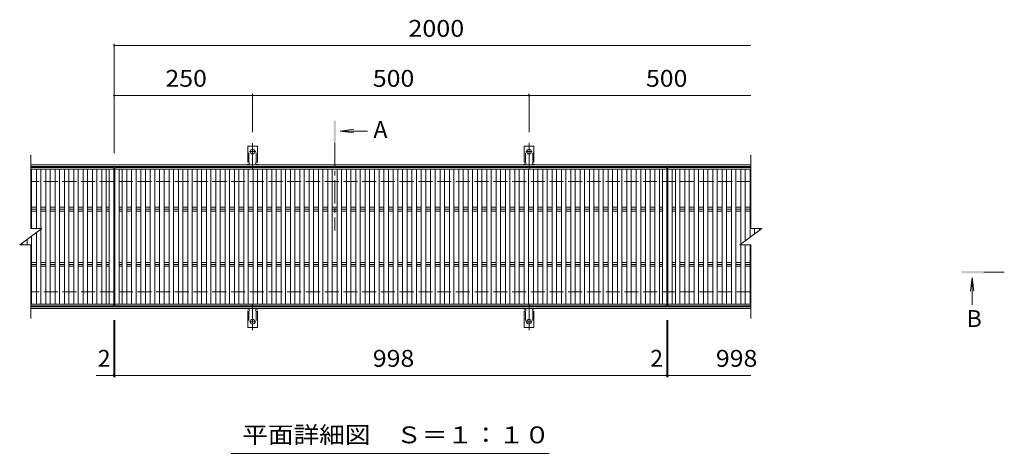
# Model space of a CAD drawing. Units: millimetres. Extents: x -1662 to 1857, y -1379 to 1334.
# Drawn here: x -1339 to 442, y 380 to 1165 of the extents above; entities that cross this region are included whole.
import ezdxf

# ---------------------------------------------------------------- set-up
doc = ezdxf.new("R2010")
doc.units = ezdxf.units.MM
doc.header["$LTSCALE"] = 10
for name, pattern in [('JWW_CENTER1', [6.773333, 4.233333, -0.846667, 0.846667, -0.846667]), ('JWW_CENTER2', [13.546667, 11.006667, -0.846667, 0.846667, -0.846667]), ('JWW_DASHED2', [3.386667, 1.693333, -1.693333]), ('JWW_DASHED3', [3.386667, 2.54, -0.846667])]:
    doc.linetypes.add(name, pattern=pattern)
for name, color, linetype in [('0191_区画線（防', 7, 'Continuous'), ('0192_区画線（防', 7, 'Continuous'), ('0193_区画線（異', 7, 'Continuous'), ('0239_詳細図（細', 7, 'Continuous'), ('0242_', 7, 'Continuous'), ('0255_', 7, 'Continuous')]:
    doc.layers.add(name, color=color, linetype=linetype)
doc.styles.add('ＭＳ ゴシック', font='txt', dxfattribs={"height": 1})

msp = doc.modelspace()

# ---------------------------------------------------------------- linework, layer by layer
at = {"layer": '0191_区画線（防', "color": 2, "linetype": 'Continuous', "lineweight": 9}
for p, q in [((-16.6, 902.1), (-1318.6, 902.1)), ((-16.6, 899.1), (-1318.6, 899.1)), ((-16.6, 645.1), (-1318.6, 645.1)), ((-16.6, 642.1), (-1318.6, 642.1))]:
    msp.add_line(p, q, dxfattribs=at)
at = {"layer": '0191_区画線（防', "color": 2, "linetype": 'JWW_DASHED3', "lineweight": 9}
for p, q in [((-16.6, 872.1), (-1318.6, 872.1)), ((-16.6, 672.1), (-1318.6, 672.1))]:
    msp.add_line(p, q, dxfattribs=at)
at = {"layer": '0192_区画線（防', "color": 3, "linetype": 'Continuous', "lineweight": 9}
for p, q in [((-1318.6, 787.1), (-1318.6, 920.1)), ((-16.6, 920.1), (-16.6, 787.1)), ((-1318.6, 897.1), (-1168.5, 897.1)), ((-1168.5, 894.1), (-1318.6, 894.1)), ((-1317.2, 787.1), (-1317.2, 894.1)), ((-1308.3, 787.1), (-1308.3, 894.1)), ((-1300.3, 787.1), (-1300.3, 894.1)), ((-1291.4, 650.1), (-1291.4, 894.1)), ((-1283.4, 650.1), (-1283.4, 894.1)), ((-1274.5, 650.1), (-1274.5, 894.1)), ((-1266.5, 650.1), (-1266.5, 894.1)), ((-1257.6, 650.1), (-1257.6, 894.1)), ((-1249.6, 650.1), (-1249.6, 894.1)), ((-1240.7, 650.1), (-1240.7, 894.1)), ((-1232.7, 650.1), (-1232.7, 894.1)), ((-1223.8, 650.1), (-1223.8, 894.1)), ((-1215.8, 650.1), (-1215.8, 894.1)), ((-1206.9, 650.1), (-1206.9, 894.1)), ((-1198.9, 650.1), (-1198.9, 894.1)), ((-1190, 650.1), (-1190, 894.1)), ((-1182, 650.1), (-1182, 894.1)), ((-1176.5, 650.1), (-1176.5, 894.1)), ((-1168.5, 647.1), (-1168.5, 897.1)), ((-1166.6, 897.1), (-168.5, 897.1)), ((-1166.6, 647.1), (-1166.6, 897.1)), ((-168.5, 894.1), (-1166.6, 894.1)), ((-1158.6, 650.1), (-1158.6, 894.1)), ((-1153.1, 650.1), (-1153.1, 894.1)), ((-1145.1, 650.1), (-1145.1, 894.1)), ((-1136.2, 650.1), (-1136.2, 894.1)), ((-1128.2, 650.1), (-1128.2, 894.1)), ((-1119.3, 650.1), (-1119.3, 894.1)), ((-1111.3, 650.1), (-1111.3, 894.1)), ((-1102.4, 650.1), (-1102.4, 894.1)), ((-1094.4, 650.1), (-1094.4, 894.1)), ((-1085.5, 650.1), (-1085.5, 894.1)), ((-1077.5, 650.1), (-1077.5, 894.1)), ((-1068.6, 650.1), (-1068.6, 894.1)), ((-1060.6, 650.1), (-1060.6, 894.1)), ((-1051.7, 650.1), (-1051.7, 894.1)), ((-1043.7, 650.1), (-1043.7, 894.1)), ((-1034.8, 650.1), (-1034.8, 894.1)), ((-1026.8, 650.1), (-1026.8, 894.1)), ((-1017.9, 650.1), (-1017.9, 894.1)), ((-1009.9, 650.1), (-1009.9, 894.1)), ((-1001, 650.1), (-1001, 894.1)), ((-993, 650.1), (-993, 894.1)), ((-984.1, 650.1), (-984.1, 894.1)), ((-976.1, 650.1), (-976.1, 894.1)), ((-967.2, 650.1), (-967.2, 894.1)), ((-959.2, 650.1), (-959.2, 894.1)), ((-950.3, 650.1), (-950.3, 894.1)), ((-942.3, 650.1), (-942.3, 894.1)), ((-933.5, 650.1), (-933.5, 894.1)), ((-925.5, 650.1), (-925.5, 894.1)), ((-916.6, 650.1), (-916.6, 894.1)), ((-908.6, 650.1), (-908.6, 894.1)), ((-899.7, 650.1), (-899.7, 894.1)), ((-891.7, 650.1), (-891.7, 894.1)), ((-882.8, 650.1), (-882.8, 894.1)), ((-874.8, 650.1), (-874.8, 894.1)), ((-865.9, 650.1), (-865.9, 894.1)), ((-857.9, 650.1), (-857.9, 894.1)), ((-849, 650.1), (-849, 894.1)), ((-841, 650.1), (-841, 894.1)), ((-832.1, 650.1), (-832.1, 894.1)), ((-824.1, 650.1), (-824.1, 894.1)), ((-815.2, 650.1), (-815.2, 894.1)), ((-807.2, 650.1), (-807.2, 894.1)), ((-798.3, 650.1), (-798.3, 894.1)), ((-790.3, 650.1), (-790.3, 894.1)), ((-781.4, 650.1), (-781.4, 894.1)), ((-773.4, 650.1), (-773.4, 894.1)), ((-764.5, 650.1), (-764.5, 894.1)), ((-756.5, 650.1), (-756.5, 894.1)), ((-747.6, 650.1), (-747.6, 894.1)), ((-739.6, 650.1), (-739.6, 894.1)), ((-730.7, 650.1), (-730.7, 894.1)), ((-722.7, 650.1), (-722.7, 894.1)), ((-713.8, 650.1), (-713.8, 894.1)), ((-705.8, 650.1), (-705.8, 894.1)), ((-696.9, 650.1), (-696.9, 894.1)), ((-688.9, 650.1), (-688.9, 894.1)), ((-680, 650.1), (-680, 894.1)), ((-672, 650.1), (-672, 894.1)), ((-663.1, 650.1), (-663.1, 894.1)), ((-655.1, 650.1), (-655.1, 894.1)), ((-646.2, 650.1), (-646.2, 894.1)), ((-638.2, 650.1), (-638.2, 894.1)), ((-629.3, 650.1), (-629.3, 894.1)), ((-621.3, 650.1), (-621.3, 894.1)), ((-612.4, 650.1), (-612.4, 894.1)), ((-604.4, 650.1), (-604.4, 894.1)), ((-595.5, 650.1), (-595.5, 894.1)), ((-587.5, 650.1), (-587.5, 894.1)), ((-578.6, 650.1), (-578.6, 894.1)), ((-570.6, 650.1), (-570.6, 894.1)), ((-561.7, 650.1), (-561.7, 894.1)), ((-553.7, 650.1), (-553.7, 894.1)), ((-544.8, 650.1), (-544.8, 894.1)), ((-536.8, 650.1), (-536.8, 894.1)), ((-527.9, 650.1), (-527.9, 894.1)), ((-519.9, 650.1), (-519.9, 894.1)), ((-511, 650.1), (-511, 894.1)), ((-503, 650.1), (-503, 894.1)), ((-494.1, 650.1), (-494.1, 894.1)), ((-486.1, 650.1), (-486.1, 894.1)), ((-477.2, 650.1), (-477.2, 894.1)), ((-469.2, 650.1), (-469.2, 894.1)), ((-460.3, 650.1), (-460.3, 894.1)), ((-452.3, 650.1), (-452.3, 894.1)), ((-443.4, 650.1), (-443.4, 894.1)), ((-435.4, 650.1), (-435.4, 894.1)), ((-426.5, 650.1), (-426.5, 894.1)), ((-418.5, 650.1), (-418.5, 894.1)), ((-409.6, 650.1), (-409.6, 894.1)), ((-401.6, 650.1), (-401.6, 894.1)), ((-392.7, 650.1), (-392.7, 894.1)), ((-384.7, 650.1), (-384.7, 894.1)), ((-375.9, 650.1), (-375.9, 894.1)), ((-367.9, 650.1), (-367.9, 894.1)), ((-359, 650.1), (-359, 894.1)), ((-351, 650.1), (-351, 894.1)), ((-342.1, 650.1), (-342.1, 894.1)), ((-334.1, 650.1), (-334.1, 894.1)), ((-325.2, 650.1), (-325.2, 894.1)), ((-317.2, 650.1), (-317.2, 894.1)), ((-308.3, 650.1), (-308.3, 894.1)), ((-300.3, 650.1), (-300.3, 894.1)), ((-291.4, 650.1), (-291.4, 894.1)), ((-283.4, 650.1), (-283.4, 894.1)), ((-274.5, 650.1), (-274.5, 894.1)), ((-266.5, 650.1), (-266.5, 894.1)), ((-257.6, 650.1), (-257.6, 894.1)), ((-249.6, 650.1), (-249.6, 894.1)), ((-240.7, 650.1), (-240.7, 894.1)), ((-232.7, 650.1), (-232.7, 894.1)), ((-223.8, 650.1), (-223.8, 894.1)), ((-215.8, 650.1), (-215.8, 894.1)), ((-206.9, 650.1), (-206.9, 894.1)), ((-198.9, 650.1), (-198.9, 894.1)), ((-190, 650.1), (-190, 894.1)), ((-182, 650.1), (-182, 894.1)), ((-176.5, 650.1), (-176.5, 894.1)), ((-168.5, 647.1), (-168.5, 897.1)), ((-166.6, 897.1), (-16.6, 897.1)), ((-166.6, 647.1), (-166.6, 897.1)), ((-16.6, 894.1), (-166.6, 894.1)), ((-158.6, 650.1), (-158.6, 894.1)), ((-153.1, 650.1), (-153.1, 894.1)), ((-145.1, 650.1), (-145.1, 894.1)), ((-136.2, 650.1), (-136.2, 894.1)), ((-128.2, 650.1), (-128.2, 894.1)), ((-119.3, 650.1), (-119.3, 894.1)), ((-111.3, 650.1), (-111.3, 894.1)), ((-102.4, 650.1), (-102.4, 894.1)), ((-94.4, 650.1), (-94.4, 894.1)), ((-85.5, 650.1), (-85.5, 894.1)), ((-77.5, 650.1), (-77.5, 894.1)), ((-68.6, 650.1), (-68.6, 894.1)), ((-60.6, 650.1), (-60.6, 894.1)), ((-51.7, 650.1), (-51.7, 894.1)), ((-43.7, 650.1), (-43.7, 894.1)), ((-34.8, 758.4), (-34.8, 894.1)), ((-26.8, 764.4), (-26.8, 894.1)), ((-17.9, 771.1), (-17.9, 894.1)), ((-1317.2, 825.7), (-1308.3, 825.7)), ((-1308.3, 822.1), (-1317.2, 822.1)), ((-1300.3, 825.7), (-1291.4, 825.7)), ((-1291.4, 822.1), (-1300.3, 822.1)), ((-1283.4, 825.7), (-1274.5, 825.7)), ((-1274.5, 822.1), (-1283.4, 822.1)), ((-1266.5, 825.7), (-1257.6, 825.7)), ((-1257.6, 822.1), (-1266.5, 822.1)), ((-1249.6, 825.7), (-1240.7, 825.7)), ((-1240.7, 822.1), (-1249.6, 822.1)), ((-1232.7, 825.7), (-1223.8, 825.7)), ((-1223.8, 822.1), (-1232.7, 822.1)), ((-1215.8, 825.7), (-1206.9, 825.7)), ((-1206.9, 822.1), (-1215.8, 822.1)), ((-1198.9, 825.7), (-1190, 825.7)), ((-1190, 822.1), (-1198.9, 822.1)), ((-1182, 825.7), (-1176.5, 825.7)), ((-1176.5, 822.1), (-1182, 822.1)), ((-1158.6, 825.7), (-1153.1, 825.7)), ((-1153.1, 822.1), (-1158.6, 822.1)), ((-1145.1, 825.7), (-1136.2, 825.7)), ((-1136.2, 822.1), (-1145.1, 822.1)), ((-1128.2, 825.7), (-1119.3, 825.7)), ((-1119.3, 822.1), (-1128.2, 822.1)), ((-1111.3, 825.7), (-1102.4, 825.7)), ((-1102.4, 822.1), (-1111.3, 822.1)), ((-1094.4, 825.7), (-1085.5, 825.7)), ((-1085.5, 822.1), (-1094.4, 822.1)), ((-1077.5, 825.7), (-1068.6, 825.7)), ((-1068.6, 822.1), (-1077.5, 822.1)), ((-1060.6, 825.7), (-1051.7, 825.7)), ((-1051.7, 822.1), (-1060.6, 822.1)), ((-1043.7, 825.7), (-1034.8, 825.7)), ((-1034.8, 822.1), (-1043.7, 822.1)), ((-1026.8, 825.7), (-1017.9, 825.7)), ((-1017.9, 822.1), (-1026.8, 822.1)), ((-1009.9, 825.7), (-1001, 825.7)), ((-1001, 822.1), (-1009.9, 822.1)), ((-993, 825.7), (-984.1, 825.7)), ((-984.1, 822.1), (-993, 822.1)), ((-976.1, 825.7), (-967.2, 825.7)), ((-967.2, 822.1), (-976.1, 822.1)), ((-959.2, 825.7), (-950.3, 825.7)), ((-950.3, 822.1), (-959.2, 822.1)), ((-942.3, 825.7), (-933.5, 825.7)), ((-933.5, 822.1), (-942.3, 822.1)), ((-925.5, 825.7), (-916.6, 825.7)), ((-916.6, 822.1), (-925.5, 822.1)), ((-908.6, 825.7), (-899.7, 825.7)), ((-899.7, 822.1), (-908.6, 822.1)), ((-891.7, 825.7), (-882.8, 825.7)), ((-882.8, 822.1), (-891.7, 822.1)), ((-874.8, 825.7), (-865.9, 825.7)), ((-865.9, 822.1), (-874.8, 822.1)), ((-857.9, 825.7), (-849, 825.7)), ((-849, 822.1), (-857.9, 822.1)), ((-841, 825.7), (-832.1, 825.7)), ((-832.1, 822.1), (-841, 822.1)), ((-824.1, 825.7), (-815.2, 825.7)), ((-815.2, 822.1), (-824.1, 822.1)), ((-807.2, 825.7), (-798.3, 825.7)), ((-798.3, 822.1), (-807.2, 822.1)), ((-790.3, 825.7), (-781.4, 825.7)), ((-781.4, 822.1), (-790.3, 822.1)), ((-773.4, 825.7), (-764.5, 825.7)), ((-764.5, 822.1), (-773.4, 822.1)), ((-756.5, 825.7), (-747.6, 825.7)), ((-747.6, 822.1), (-756.5, 822.1)), ((-739.6, 825.7), (-730.7, 825.7)), ((-730.7, 822.1), (-739.6, 822.1)), ((-722.7, 825.7), (-713.8, 825.7)), ((-713.8, 822.1), (-722.7, 822.1)), ((-705.8, 825.7), (-696.9, 825.7)), ((-696.9, 822.1), (-705.8, 822.1)), ((-688.9, 825.7), (-680, 825.7)), ((-680, 822.1), (-688.9, 822.1)), ((-672, 825.7), (-663.1, 825.7)), ((-663.1, 822.1), (-672, 822.1)), ((-655.1, 825.7), (-646.2, 825.7)), ((-646.2, 822.1), (-655.1, 822.1)), ((-638.2, 825.7), (-629.3, 825.7)), ((-629.3, 822.1), (-638.2, 822.1)), ((-621.3, 825.7), (-612.4, 825.7)), ((-612.4, 822.1), (-621.3, 822.1)), ((-604.4, 825.7), (-595.5, 825.7)), ((-595.5, 822.1), (-604.4, 822.1)), ((-587.5, 825.7), (-578.6, 825.7)), ((-578.6, 822.1), (-587.5, 822.1)), ((-570.6, 825.7), (-561.7, 825.7)), ((-561.7, 822.1), (-570.6, 822.1)), ((-553.7, 825.7), (-544.8, 825.7)), ((-544.8, 822.1), (-553.7, 822.1)), ((-536.8, 825.7), (-527.9, 825.7)), ((-527.9, 822.1), (-536.8, 822.1)), ((-519.9, 825.7), (-511, 825.7)), ((-511, 822.1), (-519.9, 822.1)), ((-503, 825.7), (-494.1, 825.7)), ((-494.1, 822.1), (-503, 822.1)), ((-486.1, 825.7), (-477.2, 825.7)), ((-477.2, 822.1), (-486.1, 822.1)), ((-469.2, 825.7), (-460.3, 825.7)), ((-460.3, 822.1), (-469.2, 822.1)), ((-452.3, 825.7), (-443.4, 825.7)), ((-443.4, 822.1), (-452.3, 822.1)), ((-435.4, 825.7), (-426.5, 825.7)), ((-426.5, 822.1), (-435.4, 822.1)), ((-418.5, 825.7), (-409.6, 825.7)), ((-409.6, 822.1), (-418.5, 822.1)), ((-401.6, 825.7), (-392.7, 825.7)), ((-392.7, 822.1), (-401.6, 822.1)), ((-384.7, 825.7), (-375.9, 825.7)), ((-375.9, 822.1), (-384.7, 822.1)), ((-367.9, 825.7), (-359, 825.7)), ((-359, 822.1), (-367.9, 822.1)), ((-351, 825.7), (-342.1, 825.7)), ((-342.1, 822.1), (-351, 822.1)), ((-334.1, 825.7), (-325.2, 825.7)), ((-325.2, 822.1), (-334.1, 822.1)), ((-317.2, 825.7), (-308.3, 825.7)), ((-308.3, 822.1), (-317.2, 822.1)), ((-300.3, 825.7), (-291.4, 825.7)), ((-291.4, 822.1), (-300.3, 822.1)), ((-283.4, 825.7), (-274.5, 825.7)), ((-274.5, 822.1), (-283.4, 822.1)), ((-266.5, 825.7), (-257.6, 825.7)), ((-257.6, 822.1), (-266.5, 822.1)), ((-249.6, 825.7), (-240.7, 825.7)), ((-240.7, 822.1), (-249.6, 822.1)), ((-232.7, 825.7), (-223.8, 825.7)), ((-223.8, 822.1), (-232.7, 822.1)), ((-215.8, 825.7), (-206.9, 825.7)), ((-206.9, 822.1), (-215.8, 822.1)), ((-198.9, 825.7), (-190, 825.7)), ((-190, 822.1), (-198.9, 822.1)), ((-182, 825.7), (-176.5, 825.7)), ((-176.5, 822.1), (-182, 822.1)), ((-158.6, 825.7), (-153.1, 825.7)), ((-153.1, 822.1), (-158.6, 822.1)), ((-145.1, 825.7), (-136.2, 825.7)), ((-136.2, 822.1), (-145.1, 822.1)), ((-128.2, 825.7), (-119.3, 825.7)), ((-119.3, 822.1), (-128.2, 822.1)), ((-111.3, 825.7), (-102.4, 825.7)), ((-102.4, 822.1), (-111.3, 822.1)), ((-94.4, 825.7), (-85.5, 825.7)), ((-85.5, 822.1), (-94.4, 822.1)), ((-77.5, 825.7), (-68.6, 825.7)), ((-68.6, 822.1), (-77.5, 822.1)), ((-60.6, 825.7), (-51.7, 825.7)), ((-51.7, 822.1), (-60.6, 822.1)), ((-43.7, 825.7), (-34.8, 825.7)), ((-34.8, 822.1), (-43.7, 822.1)), ((-26.8, 825.7), (-17.9, 825.7)), ((-17.9, 822.1), (-26.8, 822.1)), ((-1317.2, 818.6), (-1308.3, 818.6)), ((-1300.3, 818.6), (-1291.4, 818.6)), ((-1283.4, 818.6), (-1274.5, 818.6)), ((-1266.5, 818.6), (-1257.6, 818.6)), ((-1249.6, 818.6), (-1240.7, 818.6)), ((-1232.7, 818.6), (-1223.8, 818.6)), ((-1215.8, 818.6), (-1206.9, 818.6)), ((-1198.9, 818.6), (-1190, 818.6)), ((-1182, 818.6), (-1176.5, 818.6)), ((-1158.6, 818.6), (-1153.1, 818.6)), ((-1145.1, 818.6), (-1136.2, 818.6)), ((-1128.2, 818.6), (-1119.3, 818.6)), ((-1111.3, 818.6), (-1102.4, 818.6)), ((-1094.4, 818.6), (-1085.5, 818.6)), ((-1077.5, 818.6), (-1068.6, 818.6)), ((-1060.6, 818.6), (-1051.7, 818.6)), ((-1043.7, 818.6), (-1034.8, 818.6)), ((-1026.8, 818.6), (-1017.9, 818.6)), ((-1009.9, 818.6), (-1001, 818.6)), ((-993, 818.6), (-984.1, 818.6)), ((-976.1, 818.6), (-967.2, 818.6)), ((-959.2, 818.6), (-950.3, 818.6)), ((-942.3, 818.6), (-933.5, 818.6)), ((-925.5, 818.6), (-916.6, 818.6)), ((-908.6, 818.6), (-899.7, 818.6)), ((-891.7, 818.6), (-882.8, 818.6)), ((-874.8, 818.6), (-865.9, 818.6)), ((-857.9, 818.6), (-849, 818.6)), ((-841, 818.6), (-832.1, 818.6)), ((-824.1, 818.6), (-815.2, 818.6)), ((-807.2, 818.6), (-798.3, 818.6)), ((-790.3, 818.6), (-781.4, 818.6)), ((-773.4, 818.6), (-764.5, 818.6)), ((-756.5, 818.6), (-747.6, 818.6)), ((-739.6, 818.6), (-730.7, 818.6)), ((-722.7, 818.6), (-713.8, 818.6)), ((-705.8, 818.6), (-696.9, 818.6)), ((-688.9, 818.6), (-680, 818.6)), ((-672, 818.6), (-663.1, 818.6)), ((-655.1, 818.6), (-646.2, 818.6)), ((-638.2, 818.6), (-629.3, 818.6)), ((-621.3, 818.6), (-612.4, 818.6)), ((-604.4, 818.6), (-595.5, 818.6)), ((-587.5, 818.6), (-578.6, 818.6)), ((-570.6, 818.6), (-561.7, 818.6)), ((-553.7, 818.6), (-544.8, 818.6)), ((-536.8, 818.6), (-527.9, 818.6)), ((-519.9, 818.6), (-511, 818.6)), ((-503, 818.6), (-494.1, 818.6)), ((-486.1, 818.6), (-477.2, 818.6)), ((-469.2, 818.6), (-460.3, 818.6)), ((-452.3, 818.6), (-443.4, 818.6)), ((-435.4, 818.6), (-426.5, 818.6)), ((-418.5, 818.6), (-409.6, 818.6)), ((-401.6, 818.6), (-392.7, 818.6)), ((-384.7, 818.6), (-375.9, 818.6)), ((-367.9, 818.6), (-359, 818.6)), ((-351, 818.6), (-342.1, 818.6)), ((-334.1, 818.6), (-325.2, 818.6)), ((-317.2, 818.6), (-308.3, 818.6)), ((-300.3, 818.6), (-291.4, 818.6)), ((-283.4, 818.6), (-274.5, 818.6)), ((-266.5, 818.6), (-257.6, 818.6)), ((-249.6, 818.6), (-240.7, 818.6)), ((-232.7, 818.6), (-223.8, 818.6)), ((-215.8, 818.6), (-206.9, 818.6)), ((-198.9, 818.6), (-190, 818.6)), ((-182, 818.6), (-176.5, 818.6)), ((-158.6, 818.6), (-153.1, 818.6)), ((-145.1, 818.6), (-136.2, 818.6)), ((-128.2, 818.6), (-119.3, 818.6)), ((-111.3, 818.6), (-102.4, 818.6)), ((-94.4, 818.6), (-85.5, 818.6)), ((-77.5, 818.6), (-68.6, 818.6)), ((-60.6, 818.6), (-51.7, 818.6)), ((-43.7, 818.6), (-34.8, 818.6)), ((-26.8, 818.6), (-17.9, 818.6)), ((-1338.6, 757.1), (-1298.6, 787.1)), ((-1318.6, 787.1), (-1298.6, 787.1)), ((-1300.3, 650.1), (-1300.3, 785.9)), ((-36.6, 757.1), (3.4, 787.1)), ((-16.6, 787.1), (3.4, 787.1)), ((-9.9, 777.1), (-9.9, 787.1)), ((-1, 783.8), (-1, 787.1)), ((-1325.2, 757.1), (-1325.2, 767.2)), ((-1317.2, 650.1), (-1317.2, 773.2)), ((-1308.3, 650.1), (-1308.3, 779.9)), ((-1338.6, 757.1), (-1318.6, 757.1)), ((-1334.1, 757.1), (-1334.1, 760.5)), ((-1318.6, 624.1), (-1318.6, 757.1)), ((-36.6, 757.1), (-16.6, 757.1)), ((-34.8, 650.1), (-34.8, 757.1)), ((-26.8, 650.1), (-26.8, 757.1)), ((-17.9, 650.1), (-17.9, 757.1)), ((-16.6, 757.1), (-16.6, 624.1)), ((-1317.2, 725.7), (-1308.3, 725.7)), ((-1308.3, 722.1), (-1317.2, 722.1)), ((-1317.2, 718.6), (-1308.3, 718.6)), ((-1300.3, 725.7), (-1291.4, 725.7)), ((-1291.4, 722.1), (-1300.3, 722.1)), ((-1300.3, 718.6), (-1291.4, 718.6)), ((-1283.4, 725.7), (-1274.5, 725.7)), ((-1274.5, 722.1), (-1283.4, 722.1)), ((-1283.4, 718.6), (-1274.5, 718.6)), ((-1266.5, 725.7), (-1257.6, 725.7)), ((-1257.6, 722.1), (-1266.5, 722.1)), ((-1266.5, 718.6), (-1257.6, 718.6)), ((-1249.6, 725.7), (-1240.7, 725.7)), ((-1240.7, 722.1), (-1249.6, 722.1)), ((-1249.6, 718.6), (-1240.7, 718.6)), ((-1232.7, 725.7), (-1223.8, 725.7)), ((-1223.8, 722.1), (-1232.7, 722.1)), ((-1232.7, 718.6), (-1223.8, 718.6)), ((-1215.8, 725.7), (-1206.9, 725.7)), ((-1206.9, 722.1), (-1215.8, 722.1)), ((-1215.8, 718.6), (-1206.9, 718.6)), ((-1198.9, 725.7), (-1190, 725.7)), ((-1190, 722.1), (-1198.9, 722.1)), ((-1198.9, 718.6), (-1190, 718.6)), ((-1182, 725.7), (-1176.5, 725.7)), ((-1176.5, 722.1), (-1182, 722.1)), ((-1182, 718.6), (-1176.5, 718.6)), ((-1158.6, 725.7), (-1153.1, 725.7)), ((-1153.1, 722.1), (-1158.6, 722.1)), ((-1158.6, 718.6), (-1153.1, 718.6)), ((-1145.1, 725.7), (-1136.2, 725.7)), ((-1136.2, 722.1), (-1145.1, 722.1)), ((-1145.1, 718.6), (-1136.2, 718.6)), ((-1128.2, 725.7), (-1119.3, 725.7)), ((-1119.3, 722.1), (-1128.2, 722.1)), ((-1128.2, 718.6), (-1119.3, 718.6)), ((-1111.3, 725.7), (-1102.4, 725.7)), ((-1102.4, 722.1), (-1111.3, 722.1)), ((-1111.3, 718.6), (-1102.4, 718.6)), ((-1094.4, 725.7), (-1085.5, 725.7)), ((-1085.5, 722.1), (-1094.4, 722.1)), ((-1094.4, 718.6), (-1085.5, 718.6)), ((-1077.5, 725.7), (-1068.6, 725.7)), ((-1068.6, 722.1), (-1077.5, 722.1)), ((-1077.5, 718.6), (-1068.6, 718.6)), ((-1060.6, 725.7), (-1051.7, 725.7)), ((-1051.7, 722.1), (-1060.6, 722.1)), ((-1060.6, 718.6), (-1051.7, 718.6)), ((-1043.7, 725.7), (-1034.8, 725.7)), ((-1034.8, 722.1), (-1043.7, 722.1)), ((-1043.7, 718.6), (-1034.8, 718.6)), ((-1026.8, 725.7), (-1017.9, 725.7)), ((-1017.9, 722.1), (-1026.8, 722.1)), ((-1026.8, 718.6), (-1017.9, 718.6)), ((-1009.9, 725.7), (-1001, 725.7)), ((-1001, 722.1), (-1009.9, 722.1)), ((-1009.9, 718.6), (-1001, 718.6)), ((-993, 725.7), (-984.1, 725.7)), ((-984.1, 722.1), (-993, 722.1)), ((-993, 718.6), (-984.1, 718.6)), ((-976.1, 725.7), (-967.2, 725.7)), ((-967.2, 722.1), (-976.1, 722.1)), ((-976.1, 718.6), (-967.2, 718.6)), ((-959.2, 725.7), (-950.3, 725.7)), ((-950.3, 722.1), (-959.2, 722.1)), ((-959.2, 718.6), (-950.3, 718.6)), ((-942.3, 725.7), (-933.5, 725.7)), ((-933.5, 722.1), (-942.3, 722.1)), ((-942.3, 718.6), (-933.5, 718.6)), ((-925.5, 725.7), (-916.6, 725.7)), ((-916.6, 722.1), (-925.5, 722.1)), ((-925.5, 718.6), (-916.6, 718.6)), ((-908.6, 725.7), (-899.7, 725.7)), ((-899.7, 722.1), (-908.6, 722.1)), ((-908.6, 718.6), (-899.7, 718.6)), ((-891.7, 725.7), (-882.8, 725.7)), ((-882.8, 722.1), (-891.7, 722.1)), ((-891.7, 718.6), (-882.8, 718.6)), ((-874.8, 725.7), (-865.9, 725.7)), ((-865.9, 722.1), (-874.8, 722.1)), ((-874.8, 718.6), (-865.9, 718.6)), ((-857.9, 725.7), (-849, 725.7)), ((-849, 722.1), (-857.9, 722.1)), ((-857.9, 718.6), (-849, 718.6)), ((-841, 725.7), (-832.1, 725.7)), ((-832.1, 722.1), (-841, 722.1)), ((-841, 718.6), (-832.1, 718.6)), ((-824.1, 725.7), (-815.2, 725.7)), ((-815.2, 722.1), (-824.1, 722.1)), ((-824.1, 718.6), (-815.2, 718.6)), ((-807.2, 725.7), (-798.3, 725.7)), ((-798.3, 722.1), (-807.2, 722.1)), ((-807.2, 718.6), (-798.3, 718.6)), ((-790.3, 725.7), (-781.4, 725.7)), ((-781.4, 722.1), (-790.3, 722.1)), ((-790.3, 718.6), (-781.4, 718.6)), ((-773.4, 725.7), (-764.5, 725.7)), ((-764.5, 722.1), (-773.4, 722.1)), ((-773.4, 718.6), (-764.5, 718.6)), ((-756.5, 725.7), (-747.6, 725.7)), ((-747.6, 722.1), (-756.5, 722.1)), ((-756.5, 718.6), (-747.6, 718.6)), ((-739.6, 725.7), (-730.7, 725.7)), ((-730.7, 722.1), (-739.6, 722.1)), ((-739.6, 718.6), (-730.7, 718.6)), ((-722.7, 725.7), (-713.8, 725.7)), ((-713.8, 722.1), (-722.7, 722.1)), ((-722.7, 718.6), (-713.8, 718.6)), ((-705.8, 725.7), (-696.9, 725.7)), ((-696.9, 722.1), (-705.8, 722.1)), ((-705.8, 718.6), (-696.9, 718.6)), ((-688.9, 725.7), (-680, 725.7)), ((-680, 722.1), (-688.9, 722.1)), ((-688.9, 718.6), (-680, 718.6)), ((-672, 725.7), (-663.1, 725.7)), ((-663.1, 722.1), (-672, 722.1)), ((-672, 718.6), (-663.1, 718.6)), ((-655.1, 725.7), (-646.2, 725.7)), ((-646.2, 722.1), (-655.1, 722.1)), ((-655.1, 718.6), (-646.2, 718.6)), ((-638.2, 725.7), (-629.3, 725.7)), ((-629.3, 722.1), (-638.2, 722.1)), ((-638.2, 718.6), (-629.3, 718.6)), ((-621.3, 725.7), (-612.4, 725.7)), ((-612.4, 722.1), (-621.3, 722.1)), ((-621.3, 718.6), (-612.4, 718.6)), ((-604.4, 725.7), (-595.5, 725.7)), ((-595.5, 722.1), (-604.4, 722.1)), ((-604.4, 718.6), (-595.5, 718.6)), ((-587.5, 725.7), (-578.6, 725.7)), ((-578.6, 722.1), (-587.5, 722.1)), ((-587.5, 718.6), (-578.6, 718.6)), ((-570.6, 725.7), (-561.7, 725.7)), ((-561.7, 722.1), (-570.6, 722.1)), ((-570.6, 718.6), (-561.7, 718.6)), ((-553.7, 725.7), (-544.8, 725.7)), ((-544.8, 722.1), (-553.7, 722.1)), ((-553.7, 718.6), (-544.8, 718.6)), ((-536.8, 725.7), (-527.9, 725.7)), ((-527.9, 722.1), (-536.8, 722.1)), ((-536.8, 718.6), (-527.9, 718.6)), ((-519.9, 725.7), (-511, 725.7)), ((-511, 722.1), (-519.9, 722.1)), ((-519.9, 718.6), (-511, 718.6)), ((-503, 725.7), (-494.1, 725.7)), ((-494.1, 722.1), (-503, 722.1)), ((-503, 718.6), (-494.1, 718.6)), ((-486.1, 725.7), (-477.2, 725.7)), ((-477.2, 722.1), (-486.1, 722.1)), ((-486.1, 718.6), (-477.2, 718.6)), ((-469.2, 725.7), (-460.3, 725.7)), ((-460.3, 722.1), (-469.2, 722.1)), ((-469.2, 718.6), (-460.3, 718.6)), ((-452.3, 725.7), (-443.4, 725.7)), ((-443.4, 722.1), (-452.3, 722.1)), ((-452.3, 718.6), (-443.4, 718.6)), ((-435.4, 725.7), (-426.5, 725.7)), ((-426.5, 722.1), (-435.4, 722.1)), ((-435.4, 718.6), (-426.5, 718.6)), ((-418.5, 725.7), (-409.6, 725.7)), ((-409.6, 722.1), (-418.5, 722.1)), ((-418.5, 718.6), (-409.6, 718.6)), ((-401.6, 725.7), (-392.7, 725.7)), ((-392.7, 722.1), (-401.6, 722.1)), ((-401.6, 718.6), (-392.7, 718.6)), ((-384.7, 725.7), (-375.9, 725.7)), ((-375.9, 722.1), (-384.7, 722.1)), ((-384.7, 718.6), (-375.9, 718.6)), ((-367.9, 725.7), (-359, 725.7)), ((-359, 722.1), (-367.9, 722.1)), ((-367.9, 718.6), (-359, 718.6)), ((-351, 725.7), (-342.1, 725.7)), ((-342.1, 722.1), (-351, 722.1)), ((-351, 718.6), (-342.1, 718.6)), ((-334.1, 725.7), (-325.2, 725.7)), ((-325.2, 722.1), (-334.1, 722.1)), ((-334.1, 718.6), (-325.2, 718.6)), ((-317.2, 725.7), (-308.3, 725.7)), ((-308.3, 722.1), (-317.2, 722.1)), ((-317.2, 718.6), (-308.3, 718.6)), ((-300.3, 725.7), (-291.4, 725.7)), ((-291.4, 722.1), (-300.3, 722.1)), ((-300.3, 718.6), (-291.4, 718.6)), ((-283.4, 725.7), (-274.5, 725.7)), ((-274.5, 722.1), (-283.4, 722.1)), ((-283.4, 718.6), (-274.5, 718.6)), ((-266.5, 725.7), (-257.6, 725.7)), ((-257.6, 722.1), (-266.5, 722.1)), ((-266.5, 718.6), (-257.6, 718.6)), ((-249.6, 725.7), (-240.7, 725.7)), ((-240.7, 722.1), (-249.6, 722.1)), ((-249.6, 718.6), (-240.7, 718.6)), ((-232.7, 725.7), (-223.8, 725.7)), ((-223.8, 722.1), (-232.7, 722.1)), ((-232.7, 718.6), (-223.8, 718.6)), ((-215.8, 725.7), (-206.9, 725.7)), ((-206.9, 722.1), (-215.8, 722.1)), ((-215.8, 718.6), (-206.9, 718.6)), ((-198.9, 725.7), (-190, 725.7)), ((-190, 722.1), (-198.9, 722.1)), ((-198.9, 718.6), (-190, 718.6)), ((-182, 725.7), (-176.5, 725.7)), ((-176.5, 722.1), (-182, 722.1)), ((-182, 718.6), (-176.5, 718.6)), ((-158.6, 725.7), (-153.1, 725.7)), ((-153.1, 722.1), (-158.6, 722.1)), ((-158.6, 718.6), (-153.1, 718.6)), ((-145.1, 725.7), (-136.2, 725.7)), ((-136.2, 722.1), (-145.1, 722.1)), ((-145.1, 718.6), (-136.2, 718.6)), ((-128.2, 725.7), (-119.3, 725.7)), ((-119.3, 722.1), (-128.2, 722.1)), ((-128.2, 718.6), (-119.3, 718.6)), ((-111.3, 725.7), (-102.4, 725.7)), ((-102.4, 722.1), (-111.3, 722.1)), ((-111.3, 718.6), (-102.4, 718.6)), ((-94.4, 725.7), (-85.5, 725.7)), ((-85.5, 722.1), (-94.4, 722.1)), ((-94.4, 718.6), (-85.5, 718.6)), ((-77.5, 725.7), (-68.6, 725.7)), ((-68.6, 722.1), (-77.5, 722.1)), ((-77.5, 718.6), (-68.6, 718.6)), ((-60.6, 725.7), (-51.7, 725.7)), ((-51.7, 722.1), (-60.6, 722.1)), ((-60.6, 718.6), (-51.7, 718.6)), ((-43.7, 725.7), (-34.8, 725.7)), ((-34.8, 722.1), (-43.7, 722.1)), ((-43.7, 718.6), (-34.8, 718.6)), ((-26.8, 725.7), (-17.9, 725.7)), ((-17.9, 722.1), (-26.8, 722.1)), ((-26.8, 718.6), (-17.9, 718.6)), ((-1168.6, 650.1), (-1318.6, 650.1)), ((-1168.5, 647.1), (-1318.6, 647.1)), ((-168.6, 650.1), (-1166.6, 650.1)), ((-168.5, 647.1), (-1166.6, 647.1)), ((-16.6, 650.1), (-166.6, 650.1)), ((-16.6, 647.1), (-166.6, 647.1))]:
    msp.add_line(p, q, dxfattribs=at)
at = {"layer": '0193_区画線（異', "color": 7, "linetype": 'Continuous', "lineweight": 9}
for p, q in [((-1167.6, 1121.1), (-1167.6, 923.1)), ((-1167.6, 1118.1), (-16.6, 1118.1)), ((-1167.6, 1027.7), (-917.6, 1027.7)), ((-917.6, 1030.7), (-917.6, 961.1)), ((-917.6, 1027.7), (-417.6, 1027.7)), ((-417.6, 1030.7), (-417.6, 961.1)), ((-417.6, 1027.7), (-16.6, 1027.7)), ((-1168.6, 518.1), (-1168.6, 621.1)), ((-1166.6, 518.1), (-1166.6, 621.1)), ((-168.6, 518.1), (-168.6, 621.1)), ((-166.6, 518.1), (-166.6, 621.1)), ((-1200.3, 521.1), (-168.6, 521.1)), ((-168.6, 521.1), (-166.6, 521.1)), ((-166.6, 521.1), (-16.6, 521.1))]:
    msp.add_line(p, q, dxfattribs=at)
at = {"layer": '0193_区画線（異', "color": 7, "linetype": 'Continuous', "lineweight": 9, "const_width": 2}
for points in [[(-1166.6, 1118.1, 0.414214), (-1167.6, 1119.1, 0.414214), (-1168.6, 1118.1, 0.414214), (-1167.6, 1117.1, 0.414214)], [(-1166.6, 1027.7, 0.414214), (-1167.6, 1028.7, 0.414214), (-1168.6, 1027.7, 0.414214), (-1167.6, 1026.7, 0.414214)], [(-916.6, 1027.7, 0.414214), (-917.6, 1028.7, 0.414214), (-918.6, 1027.7, 0.414214), (-917.6, 1026.7, 0.414214)], [(-416.6, 1027.7, 0.414214), (-417.6, 1028.7, 0.414214), (-418.6, 1027.7, 0.414214), (-417.6, 1026.7, 0.414214)], [(-1167.6, 521.1, 0.414214), (-1168.6, 522.1, 0.414214), (-1169.6, 521.1, 0.414214), (-1168.6, 520.1, 0.414214)], [(-1165.6, 521.1, 0.414214), (-1166.6, 522.1, 0.414214), (-1167.6, 521.1, 0.414214), (-1166.6, 520.1, 0.414214)], [(-167.6, 521.1, 0.414214), (-168.6, 522.1, 0.414214), (-169.6, 521.1, 0.414214), (-168.6, 520.1, 0.414214)], [(-165.6, 521.1, 0.414214), (-166.6, 522.1, 0.414214), (-167.6, 521.1, 0.414214), (-166.6, 520.1, 0.414214)]]:
    msp.add_lwpolyline(points, format="xyb", close=True, dxfattribs=at)
at = {"layer": '0239_詳細図（細', "color": 3, "linetype": 'Continuous', "lineweight": 9}
for p, q in [((-926.3, 907.1), (-926.3, 936.1)), ((-908.8, 936.1), (-926.3, 936.1)), ((-908.8, 907.1), (-908.8, 936.1)), ((-426.3, 907.1), (-426.3, 936.1)), ((-408.8, 936.1), (-426.3, 936.1)), ((-408.8, 907.1), (-408.8, 936.1)), ((-926.3, 907.1), (-925.1, 907.1)), ((-925.6, 903.1), (-925.1, 903.1)), ((-908.8, 907.1), (-910.1, 907.1)), ((-910.1, 903.1), (-909.6, 903.1)), ((-426.3, 907.1), (-425.1, 907.1)), ((-425.6, 903.1), (-425.1, 903.1)), ((-408.8, 907.1), (-410.1, 907.1)), ((-410.1, 903.1), (-409.6, 903.1)), ((-925.6, 641.1), (-925.1, 641.1)), ((-910.1, 641.1), (-909.6, 641.1)), ((-425.6, 641.1), (-425.1, 641.1)), ((-410.1, 641.1), (-409.6, 641.1)), ((-926.3, 637.1), (-925.1, 637.1)), ((-926.3, 637.1), (-926.3, 608.1)), ((-908.8, 637.1), (-910.1, 637.1)), ((-908.8, 637.1), (-908.8, 608.1)), ((-426.3, 637.1), (-425.1, 637.1)), ((-426.3, 637.1), (-426.3, 608.1)), ((-408.8, 637.1), (-410.1, 637.1)), ((-408.8, 637.1), (-408.8, 608.1)), ((-908.8, 608.1), (-926.3, 608.1)), ((-408.8, 608.1), (-426.3, 608.1))]:
    msp.add_line(p, q, dxfattribs=at)
at = {"layer": '0239_詳細図（細', "color": 3, "linetype": 'JWW_DASHED2', "lineweight": 9}
for p, q in [((-924.3, 907), (-924.3, 936.1)), ((-910.8, 907), (-910.8, 936.1)), ((-424.3, 907), (-424.3, 936.1)), ((-410.8, 907), (-410.8, 936.1)), ((-924.3, 637.3), (-924.3, 608.1)), ((-910.8, 637.3), (-910.8, 608.1)), ((-424.3, 637.3), (-424.3, 608.1)), ((-410.8, 637.3), (-410.8, 608.1))]:
    msp.add_line(p, q, dxfattribs=at)
at = {"layer": '0239_詳細図（細', "color": 7, "linetype": 'JWW_CENTER2', "lineweight": 9}
for p, q in [((-923.3, 926.1), (-911.8, 926.1)), ((-917.6, 893.7), (-917.6, 941.1)), ((-423.3, 926.1), (-411.8, 926.1)), ((-417.6, 893.7), (-417.6, 941.1)), ((-917.6, 650.6), (-917.6, 603.2)), ((-417.6, 650.6), (-417.6, 603.2)), ((-923.3, 618.1), (-911.8, 618.1)), ((-423.3, 618.1), (-411.8, 618.1))]:
    msp.add_line(p, q, dxfattribs=at)
at = {"layer": '0239_詳細図（細', "color": 3, "linetype": 'Continuous', "lineweight": 9}
for centre in [(-917.6, 926.1), (-417.6, 926.1), (-917.6, 618.1), (-417.6, 618.1)]:
    msp.add_circle(centre, 4.25, dxfattribs=at)
for centre, start, end in [((-925.6, 901.1), 90.276, 150.0005), ((-925.1, 905.1), 270, 90), ((-910.1, 905.1), 90, 269.8667), ((-909.6, 901.1), 29.9993, 89.7584), ((-425.6, 901.1), 90.276, 150.0005), ((-425.1, 905.1), 270, 90), ((-410.1, 905.1), 90, 269.8667), ((-409.6, 901.1), 29.9993, 89.7584), ((-925.6, 643.1), 209.9995, 269.724), ((-925.1, 639.1), 270, 90), ((-910.1, 639.1), 90.1333, 270), ((-909.6, 643.1), 270.2416, 330.0007), ((-425.6, 643.1), 209.9995, 269.724), ((-425.1, 639.1), 270, 90), ((-410.1, 639.1), 90.1333, 270), ((-409.6, 643.1), 270.2416, 330.0007)]:
    msp.add_arc(centre, 2, start, end, dxfattribs=at)
at = {"layer": '0242_', "color": 4, "linetype": 'Continuous', "lineweight": 9}
for q in [(380.3, 673.6), (383.6, 649.1), (386.8, 673.6)]:
    msp.add_line((383.6, 698.4), q, dxfattribs=at)
at = {"layer": '0242_', "color": 4, "linetype": 'JWW_CENTER1', "lineweight": 9}
msp.add_line((404.6, 708), (441.7, 708), dxfattribs=at)
at = {"layer": '0242_', "color": 4, "linetype": 'Continuous', "lineweight": 9}
msp.add_solid([(404.6, 706), (364.6, 706), (404.6, 710), (364.6, 710)], dxfattribs=at)
at = {"layer": '0255_', "color": 4, "linetype": 'Continuous', "lineweight": 9}
for q in [(-734.5, 966.4), (-710, 963.1), (-734.5, 959.9)]:
    msp.add_line((-759.3, 963.1), q, dxfattribs=at)
at = {"layer": '0255_', "color": 4, "linetype": 'JWW_CENTER1', "lineweight": 9}
msp.add_line((-768.9, 942.1), (-768.9, 783.5), dxfattribs=at)
at = {"layer": '0255_', "color": 7, "linetype": 'Continuous', "lineweight": 9}
msp.add_line((-381.1, 380.1), (-956.1, 380.1), dxfattribs=at)
at = {"layer": '0255_', "color": 4, "linetype": 'Continuous', "lineweight": 9}
msp.add_solid([(-766.9, 942.1), (-766.9, 982.1), (-770.9, 942.1), (-770.9, 982.1)], dxfattribs=at)

# ---------------------------------------------------------------- texts
at = {"layer": '0193_区画線（異', "color": 2, "linetype": 'Continuous', "lineweight": 211, "style": 'ＭＳ ゴシック'}
for s, width, p in [('2000', 1.09375, (-635.8, 1133.8)), ('250', 1.083333, (-1075.1, 1043.4)), ('500', 1.083333, (-700.1, 1043.4)), ('500', 1.083333, (-206.3, 1043.4)), ('998', 1.083333, (-700.1, 536.8)), ('998', 1.083333, (-79.8, 536.8))]:
    msp.add_text(s, height=30.48, dxfattribs=dict(at, width=width)).set_placement(p)
for p in [(-1197.4, 536.8), (-198.5, 536.8)]:
    msp.add_text('2', height=30.5, dxfattribs=at).set_placement(p)
at = {"layer": '0242_', "color": 2, "linetype": 'Continuous', "lineweight": 9, "style": 'ＭＳ ゴシック'}
msp.add_text('B', height=30.5, dxfattribs=at).set_placement((373.6, 608.8))
at = {"layer": '0255_', "color": 2, "linetype": 'Continuous', "lineweight": 9, "style": 'ＭＳ ゴシック'}
msp.add_text('A', height=30.5, dxfattribs=at).set_placement((-698.9, 950.9))
at = {"layer": '0255_', "color": 2, "linetype": 'Continuous', "lineweight": 9, "style": 'ＭＳ ゴシック', "width": 1.114583}
msp.add_text('平面詳細図\u3000Ｓ＝１：１０', height=30.48, dxfattribs=at).set_placement((-936.1, 398.3))

doc.saveas('drawing.dxf')
